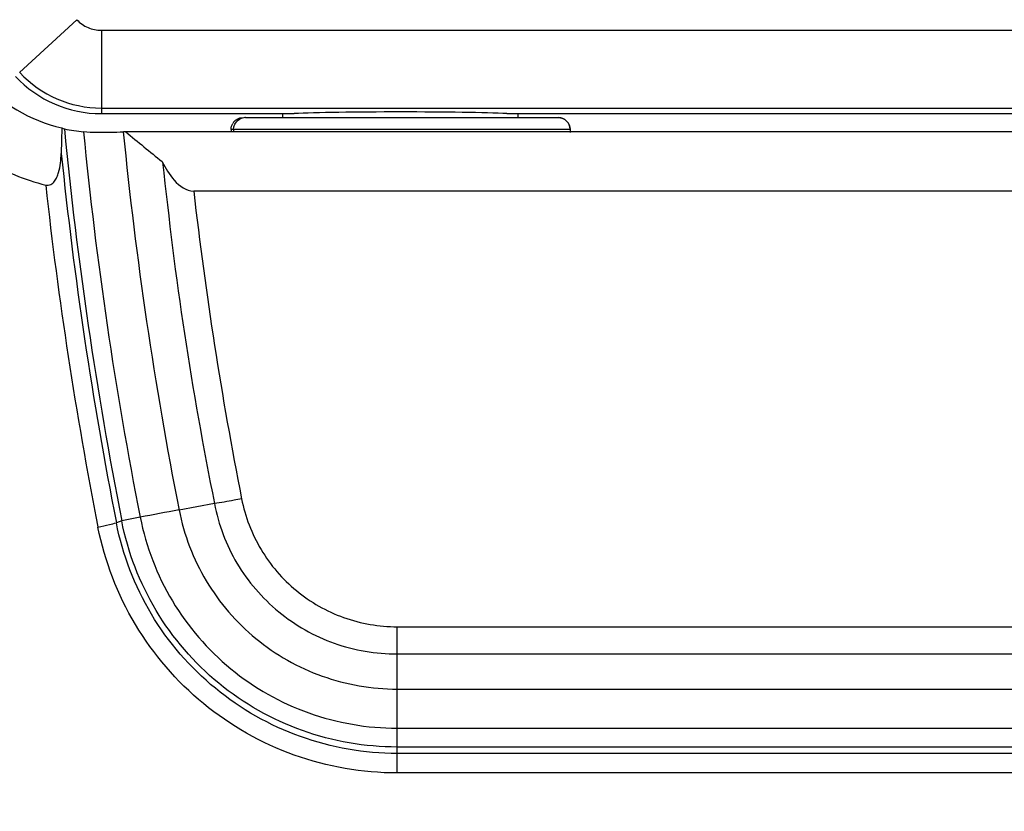
# Model space of a CAD drawing. Extents: x 36 to 407, y 55 to 283.
# Drawn here: x 131 to 143, y 171 to 181 of the extents above; entities that cross this region are included whole.
import ezdxf

# ---------------------------------------------------------------- set-up
doc = ezdxf.new("R2010")
doc.units = 0
doc.header["$LTSCALE"] = 23.1
doc.layers.get('0').update_dxf_attribs({"linetype": 'CONTINUOUS'})
doc.layers.add('00_ALL_DIMENSION', color=7, linetype='CONTINUOUS')
doc.layers.add('02___PRT_ALL_AXES', color=7, linetype='CONTINUOUS')
doc.styles.get("Standard").update_dxf_attribs({"font": 'txt', "width": 0.8})
doc.dimstyles.new('DIMSTYLE_2', dxfattribs={"dimtxt": 3, "dimasz": 2.5, "dimexe": 1, "dimexo": 0, "dimgap": 0.75, "dimtad": 1, "dimdec": 0, "dimlfac": 2, "dimtxsty": 'STANDARD', "dimblk": '_ARROW_FILLED', "dimblk1": '_ARROW_FILLED', "dimblk2": '_ARROW_FILLED', "dimcen": 0.09, "dimazin": 3, "dimtp": 0.5, "dimtm": 0.5, "dimtfac": 1, "dimtdec": 0, "dimtofl": 0, "dimtmove": 0, "dimatfit": 3, "dimtolj": 1})

# ---------------------------------------------------------------- blocks, each defined once
blk = doc.blocks.new('_ARROW_FILLED')
at = {"color": 0, "linetype": 'BYBLOCK'}
blk.add_solid([(0, 0), (-1, 0.16), (-1, -0.16)], dxfattribs=at)
blk = doc.blocks.new('*D1')
at = {"layer": '00_ALL_DIMENSION', "color": 2, "linetype": 'CONTINUOUS'}
for p, q in [((62.856, 184.717), (62.856, 154.105)), ((207.756, 184.717), (207.756, 154.105)), ((62.856, 155.105), (135.306, 155.105)), ((207.756, 155.105), (135.306, 155.105))]:
    blk.add_line(p, q, dxfattribs=at)
at = {"layer": '00_ALL_DIMENSION', "color": 2, "linetype": 'CONTINUOUS', "xscale": 2.5, "yscale": 2.5, "zscale": 2.5, "rotation": 180}
blk.add_blockref('_ARROW_FILLED', (62.856, 155.105), dxfattribs=at)
at = {"layer": '00_ALL_DIMENSION', "color": 2, "linetype": 'CONTINUOUS', "xscale": 2.5, "yscale": 2.5, "zscale": 2.5}
blk.add_blockref('_ARROW_FILLED', (207.756, 155.105), dxfattribs=at)
at = {"layer": '00_ALL_DIMENSION', "color": 2, "linetype": 'CONTINUOUS', "insert": (135.306, 158.855), "char_height": 3, "width": 7.2, "attachment_point": 2}
blk.add_mtext('290', dxfattribs=at)

msp = doc.modelspace()

# ---------------------------------------------------------------- linework, layer by layer
at = {"color": 9, "linetype": 'CONTINUOUS'}
for p, q in [((131.329, 181.165), (130.6, 180.49)), ((131.642, 181.03), (131.642, 179.967)), ((137.617, 179.767), (133.296, 179.767)), ((133.083, 174.995), (132.632, 174.913)), ((131.901, 174.774), (131.833, 174.751)), ((132.137, 174.82), (131.901, 174.774)), ((135.413, 173.424), (197.513, 173.424)), ((135.413, 171.56), (135.413, 173.424)), ((135.413, 172.629), (197.959, 172.629)), ((135.413, 172.131), (197.959, 172.131)), ((197.959, 171.809), (135.413, 171.809)), ((197.959, 171.56), (135.413, 171.56))]:
    msp.add_line(p, q, dxfattribs=at)
at = {"color": 7, "linetype": 'CONTINUOUS'}
for p, q in [((131.642, 181.03), (155.33, 181.03)), ((131.642, 180.039), (154.646, 180.039)), ((131.642, 179.967), (133.782, 179.967)), ((133.479, 179.917), (137.465, 179.917)), ((133.956, 179.917), (133.956, 179.967)), ((136.812, 179.967), (154.674, 179.967)), ((136.956, 179.917), (136.956, 179.967)), ((131.138, 179.785), (131.134, 179.625)), ((133.296, 179.767), (133.296, 179.734)), ((133.328, 179.767), (133.328, 179.734)), ((137.617, 179.767), (137.617, 179.728)), ((137.617, 179.767), (137.617, 179.739)), ((131.953, 179.734), (131.922, 179.734)), ((186.361, 179.734), (131.953, 179.734)), ((131.134, 179.625), (131.13, 179.46)), ((186.361, 178.978), (132.819, 178.978)), ((135.413, 173.078), (197.513, 173.078)), ((197.485, 171.891), (135.413, 171.891))]:
    msp.add_line(p, q, dxfattribs=at)
for centre, radius, start, end in [((131.583, 181.729), 1.994, 221.4136, 257.1085), ((131.642, 181.467), 1.5, 223.1736, 270), ((131.642, 181.467), 1.428, 223.1677, 270), ((133.447, 179.766), 0.151, 127.6364, 135.2075), ((133.479, 179.767), 0.15, 90.0232, 97.5091), ((131.85, 181.679), 2.024, 249.4008, 250.3585), ((131.582, 181.728), 1.998, 258.1054, 265.2047), ((182.347, 184.711), 51.415, 185.5115, 191.1437), ((133.447, 179.766), 0.151, 135.2561, 150.1996), ((131.572, 181.621), 1.89, 265.2106, 270.2771), ((131.428, 211.941), 32.211, 270.2736, 270.8786), ((199.301, 261.513), 105.941, 230.52712, 230.85114)]:
    msp.add_arc(centre, radius, start, end, dxfattribs=at)
at = {"color": 9, "linetype": 'CONTINUOUS'}
for centre, radius, start, end in [((182.396, 184.718), 51.225, 185.5804, 191.1412), ((182.438, 184.718), 50.762, 185.6351, 191.1369), ((182.492, 184.718), 51.63, 185.8444, 191.1306), ((182.568, 184.716), 51.945, 186.2543, 191.1211), ((182.57, 184.715), 50.081, 186.5769, 191.1198), ((138.247, 143.694), 31.721, 100.1962, 101.106)]:
    msp.add_arc(centre, radius, start, end, dxfattribs=at)
at = {"color": 7, "linetype": 'CONTINUOUS'}
msp.add_ellipse((137.467, 179.767), major_axis=(-0.15, 0), ratio=0.99863, start_param=9.424778, end_param=10.995574, dxfattribs=at)
for points, knots in [([(131.329, 181.165), (131.369, 181.123), (131.467, 181.054), (131.584, 181.03), (131.642, 181.03)], [0, 0, 0, 0, 0.500326, 1, 1, 1, 1]), ([(129.526, 179.907), (129.708, 179.699), (130.142, 179.339), (130.663, 179.123), (130.932, 179.057)], [0, 0, 0, 0, 0.499267, 1, 1, 1, 1]), ([(130.932, 179.057), (130.953, 179.052), (131, 179.057), (131.047, 179.103), (131.077, 179.158), (131.104, 179.236), (131.123, 179.337), (131.129, 179.419), (131.13, 179.46)], [0, 0, 0, 0, 0.130304, 0.25698, 0.381307, 0.505185, 0.752406, 1, 1, 1, 1]), ([(132.417, 179.355), (132.459, 179.271), (132.552, 179.111), (132.724, 178.978), (132.819, 178.978)], [0, 0, 0, 0, 0.498759, 1, 1, 1, 1]), ([(132.423, 179.35), (132.501, 178.62), (132.679, 177.161), (132.941, 175.715), (133.083, 174.995)], [0, 0, 0, 0, 0.500069, 1, 1, 1, 1]), ([(133.083, 174.995), (133.135, 174.728), (133.328, 174.207), (133.873, 173.581), (134.593, 173.168), (135.141, 173.078), (135.413, 173.078)], [0, 0, 0, 0, 0.249853, 0.49984, 0.74988, 1, 1, 1, 1]), ([(135.413, 171.891), (135.004, 171.891), (134.18, 172.033), (133.094, 172.649), (132.279, 173.594), (131.98, 174.374), (131.901, 174.774)], [0, 0, 0, 0, 0.250268, 0.500392, 0.750234, 1, 1, 1, 1])]:
    msp.add_open_spline(points, degree=3, knots=knots, dxfattribs=at)
for points in [[(133.328, 179.767), (133.328, 179.811), (133.352, 179.859), (133.387, 179.886)], [(133.355, 179.886), (133.376, 179.902), (133.402, 179.913), (133.428, 179.916)], [(133.387, 179.886), (133.407, 179.902), (133.433, 179.913), (133.459, 179.916)], [(137.465, 179.917), (137.504, 179.917), (137.545, 179.9), (137.573, 179.873)], [(133.296, 179.767), (133.296, 179.793), (133.303, 179.819), (133.316, 179.841)], [(137.573, 179.873), (137.6, 179.846), (137.617, 179.806), (137.617, 179.767)]]:
    msp.add_open_spline(points, degree=3, dxfattribs=at)
at = {"color": 9, "linetype": 'CONTINUOUS'}
for points, knots in [([(133.429, 175.056), (133.397, 175.05), (133.282, 175.028), (133.166, 175.007), (133.082, 174.994)], [0, 0, 0, 0, 0.276525, 1, 1, 1, 1]), ([(133.429, 175.056), (133.474, 174.83), (133.643, 174.388), (134.103, 173.854), (134.716, 173.505), (135.182, 173.424), (135.413, 173.424)], [0, 0, 0, 0, 0.2499, 0.499876, 0.749927, 1, 1, 1, 1]), ([(132.632, 174.913), (132.695, 174.596), (132.931, 173.979), (133.577, 173.23), (134.437, 172.742), (135.089, 172.629), (135.413, 172.629)], [0, 0, 0, 0, 0.249822, 0.499771, 0.749842, 1, 1, 1, 1]), ([(131.598, 174.696), (131.647, 174.706), (131.725, 174.723), (131.804, 174.74), (131.833, 174.751)], [0, 0, 0, 0, 0.617989, 1, 1, 1, 1]), ([(135.413, 171.809), (134.996, 171.809), (134.156, 171.955), (133.049, 172.583), (132.218, 173.547), (131.913, 174.342), (131.833, 174.751)], [0, 0, 0, 0, 0.250098, 0.500171, 0.750133, 1, 1, 1, 1]), ([(132.137, 174.82), (132.211, 174.447), (132.49, 173.719), (133.25, 172.838), (134.263, 172.263), (135.032, 172.131), (135.413, 172.131)], [0, 0, 0, 0, 0.24982, 0.499765, 0.749836, 1, 1, 1, 1]), ([(135.413, 171.56), (134.969, 171.56), (134.074, 171.715), (132.894, 172.385), (132.009, 173.413), (131.684, 174.261), (131.598, 174.696)], [0, 0, 0, 0, 0.250096, 0.500168, 0.750131, 1, 1, 1, 1])]:
    msp.add_open_spline(points, degree=3, knots=knots, dxfattribs=at)
at = {"layer": '02___PRT_ALL_AXES', "color": 7, "linetype": 'CONTINUOUS'}
msp.add_line((131.642, 179.967), (134.1, 179.967), dxfattribs=at)
msp.add_ellipse((135.456, 179.948), major_axis=(1.55, 0), ratio=0.026186, start_param=0.505073, end_param=2.63652, dxfattribs=at)

# ---------------------------------------------------------------- dimensions: what is measured, and where the dimension line sits
at = {"layer": '00_ALL_DIMENSION', "color": 2, "linetype": 'CONTINUOUS'}
dim = msp.add_linear_dim(base=(207.756, 155.105), p1=(62.856, 184.717), p2=(207.756, 184.717), dimstyle='DIMSTYLE_2', dxfattribs=at)
dim.commit()
dim.dimension.update_dxf_attribs({"geometry": '*D1', "text_midpoint": (135.306, 155.105), "dimtype": 160})

doc.saveas('drawing.dxf')
